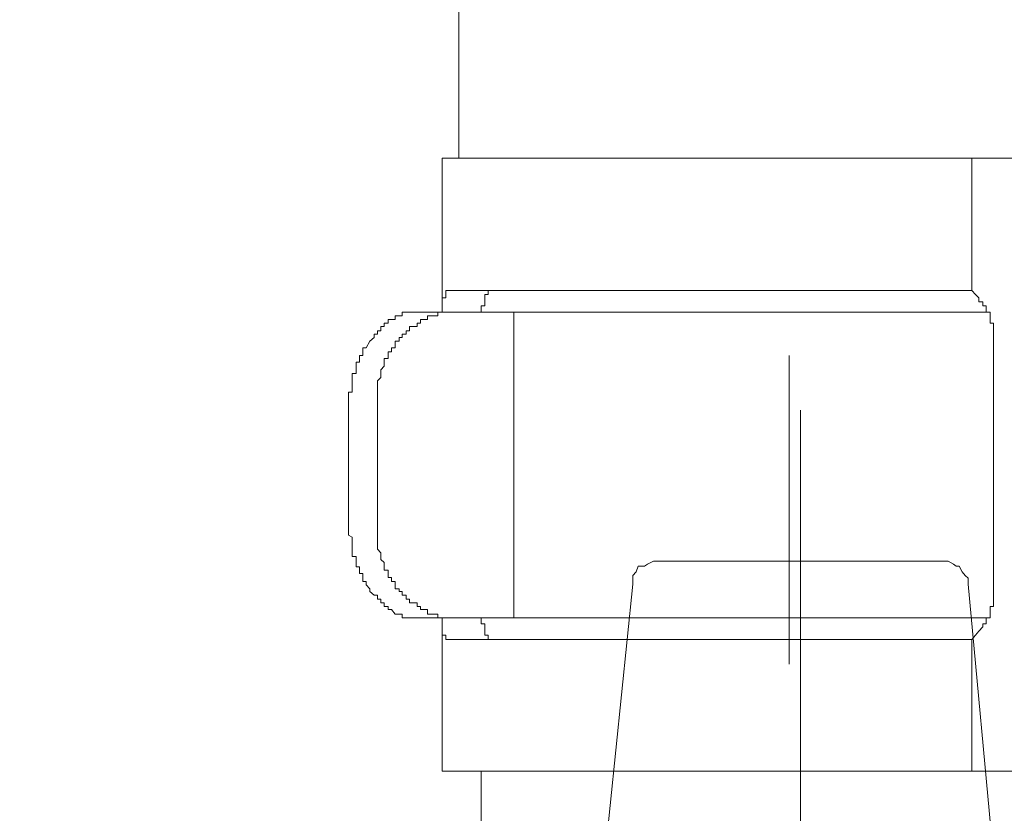
# Model space of a CAD drawing. Units: inches. Extents: x -779 to 1130, y -608 to 308.
# Drawn here: x -245 to -233, y -107 to -97 of the extents above; entities that cross this region are included whole.
import ezdxf

# ---------------------------------------------------------------- set-up
doc = ezdxf.new("R2010")
doc.units = ezdxf.units.IN
doc.header["$MEASUREMENT"] = 0
doc.layers.add('图层 1', color=7, linetype='Continuous')

msp = doc.modelspace()

# ---------------------------------------------------------------- linework, layer by layer
at = {"layer": '图层 1', "color": 7, "lineweight": 9}
for points in [[(-239.976, -25.915), (-239.976, -98.738)], [(-240.179, -100.611), (-240.179, -98.738)], [(-231.911, -98.738), (-240.179, -98.738)], [(-233.737, -100.348), (-233.737, -98.738)], [(-240.132, -100.348), (-240.132, -100.348)], [(-240.132, -100.348), (-240.132, -100.348)], [(-240.132, -100.348), (-240.132, -100.348)], [(-240.132, -100.348), (-240.132, -100.348)], [(-240.095, -100.348), (-240.132, -100.348)], [(-240.132, -100.348), (-240.132, -100.398)], [(-240.132, -100.398), (-240.132, -100.398)], [(-240.132, -100.398), (-240.132, -100.398)], [(-240.132, -100.398), (-240.132, -100.398)], [(-240.132, -100.398), (-240.132, -100.398)], [(-240.132, -100.398), (-240.132, -100.398)], [(-240.132, -100.398), (-240.132, -100.398)], [(-240.132, -100.398), (-240.132, -100.398)], [(-240.132, -100.398), (-240.132, -100.398)], [(-240.132, -100.398), (-240.132, -100.398)], [(-240.132, -100.398), (-240.132, -100.398)], [(-240.132, -100.398), (-240.132, -100.398)], [(-240.132, -100.398), (-240.132, -100.398)], [(-240.132, -100.398), (-240.132, -100.398)], [(-240.132, -100.398), (-240.132, -100.398)], [(-240.132, -100.398), (-240.132, -100.398)], [(-240.132, -100.398), (-240.132, -100.398)], [(-240.132, -100.398), (-240.132, -100.398)], [(-240.132, -100.398), (-240.132, -100.398)], [(-240.132, -100.398), (-240.132, -100.398)], [(-240.132, -100.398), (-240.132, -100.398)], [(-240.132, -100.398), (-240.132, -100.398)], [(-240.132, -100.398), (-240.132, -100.436)], [(-240.095, -100.348), (-240.095, -100.348)], [(-240.095, -100.348), (-240.095, -100.348)], [(-240.095, -100.348), (-240.095, -100.348)], [(-240.095, -100.348), (-240.095, -100.348)], [(-240.095, -100.348), (-240.095, -100.348)], [(-240.095, -100.348), (-240.095, -100.348)], [(-240.095, -100.348), (-240.095, -100.348)], [(-240.095, -100.348), (-240.095, -100.348)], [(-240.095, -100.348), (-240.095, -100.348)], [(-240.095, -100.348), (-240.095, -100.348)], [(-240.095, -100.348), (-240.095, -100.348)], [(-240.095, -100.348), (-240.095, -100.348)], [(-240.095, -100.348), (-240.095, -100.348)], [(-240.095, -100.348), (-240.095, -100.348)], [(-240.095, -100.348), (-240.095, -100.348)], [(-240.095, -100.348), (-240.095, -100.348)], [(-240.095, -100.348), (-240.095, -100.348)], [(-240.095, -100.348), (-240.095, -100.348)], [(-240.095, -100.348), (-240.095, -100.348)], [(-240.095, -100.348), (-240.095, -100.348)], [(-240.095, -100.348), (-240.095, -100.348)], [(-240.095, -100.348), (-240.095, -100.348)], [(-240.095, -100.348), (-240.095, -100.348)], [(-234.651, -100.348), (-240.095, -100.348)], [(-239.659, -100.398), (-239.659, -100.398)], [(-239.659, -100.398), (-239.659, -100.398)], [(-239.659, -100.398), (-239.659, -100.398)], [(-239.659, -100.398), (-239.659, -100.398)], [(-239.659, -100.398), (-239.659, -100.398)], [(-239.659, -100.398), (-239.659, -100.398)], [(-239.659, -100.398), (-239.659, -100.398)], [(-239.659, -100.398), (-239.659, -100.398)], [(-239.659, -100.398), (-239.659, -100.398)], [(-239.659, -100.398), (-239.659, -100.398)], [(-239.659, -100.398), (-239.659, -100.398)], [(-239.659, -100.398), (-239.659, -100.398)], [(-239.659, -100.398), (-239.659, -100.398)], [(-239.659, -100.436), (-239.659, -100.398)], [(-239.659, -100.398), (-239.618, -100.398)], [(-239.618, -100.348), (-239.618, -100.348)], [(-239.618, -100.348), (-239.618, -100.348)], [(-239.618, -100.348), (-239.618, -100.348)], [(-239.618, -100.348), (-239.618, -100.348)], [(-239.618, -100.348), (-239.618, -100.348)], [(-239.618, -100.348), (-239.618, -100.348)], [(-239.618, -100.348), (-239.618, -100.348)], [(-239.618, -100.348), (-239.618, -100.348)], [(-239.618, -100.348), (-239.618, -100.348)], [(-239.618, -100.348), (-239.618, -100.348)], [(-239.618, -100.348), (-239.618, -100.348)], [(-239.618, -100.348), (-239.618, -100.348)], [(-239.618, -100.348), (-239.618, -100.348)], [(-239.618, -100.398), (-239.618, -100.348)], [(-239.618, -100.348), (-239.578, -100.348)], [(-239.618, -100.398), (-239.618, -100.398)], [(-239.618, -100.398), (-239.618, -100.398)], [(-239.618, -100.398), (-239.618, -100.398)], [(-239.618, -100.398), (-239.618, -100.398)], [(-239.618, -100.398), (-239.618, -100.398)], [(-239.618, -100.398), (-239.618, -100.398)], [(-239.618, -100.398), (-239.618, -100.398)], [(-239.618, -100.398), (-239.618, -100.398)], [(-239.618, -100.398), (-239.618, -100.398)], [(-239.618, -100.398), (-239.618, -100.398)], [(-239.618, -100.398), (-239.618, -100.398)], [(-239.618, -100.398), (-239.618, -100.398)], [(-239.618, -100.398), (-239.618, -100.398)], [(-239.618, -100.398), (-239.618, -100.398)], [(-239.618, -100.398), (-239.618, -100.398)], [(-239.618, -100.398), (-239.618, -100.398)], [(-239.618, -100.398), (-239.618, -100.398)], [(-239.618, -100.398), (-239.618, -100.398)], [(-239.618, -100.398), (-239.618, -100.398)], [(-239.618, -100.398), (-239.618, -100.398)], [(-239.578, -100.348), (-239.578, -100.348)], [(-239.578, -100.348), (-239.578, -100.348)], [(-239.578, -100.348), (-239.578, -100.348)], [(-239.578, -100.348), (-239.578, -100.348)], [(-239.578, -100.348), (-239.578, -100.348)], [(-239.578, -100.348), (-239.578, -100.348)], [(-239.578, -100.348), (-239.578, -100.348)], [(-239.578, -100.348), (-239.578, -100.348)], [(-239.578, -100.348), (-239.578, -100.348)], [(-239.578, -100.348), (-239.578, -100.348)], [(-239.578, -100.348), (-239.578, -100.348)], [(-239.578, -100.348), (-239.578, -100.348)], [(-239.578, -100.348), (-239.578, -100.348)], [(-239.578, -100.348), (-239.578, -100.348)], [(-239.578, -100.348), (-239.578, -100.348)], [(-239.578, -100.348), (-239.578, -100.348)], [(-239.578, -100.348), (-239.578, -100.348)], [(-239.578, -100.348), (-239.578, -100.348)], [(-239.578, -100.348), (-239.578, -100.348)], [(-239.578, -100.348), (-239.578, -100.348)], [(-239.578, -100.348), (-239.578, -100.348)], [(-239.578, -100.348), (-239.578, -100.348)], [(-239.578, -100.348), (-239.578, -100.348)], [(-239.578, -100.348), (-239.578, -100.348)], [(-239.578, -100.348), (-239.578, -100.348)], [(-239.578, -100.348), (-239.578, -100.348)], [(-239.578, -100.348), (-239.578, -100.348)], [(-239.578, -100.348), (-239.578, -100.348)], [(-239.578, -100.348), (-239.578, -100.348)], [(-239.578, -100.348), (-239.578, -100.348)], [(-234.651, -100.348), (-233.787, -100.348)], [(-233.737, -100.348), (-233.787, -100.348)], [(-233.737, -100.348), (-233.693, -100.398), (-233.652, -100.436), (-233.652, -100.486), (-233.605, -100.486), (-233.605, -100.536), (-233.565, -100.536), (-233.565, -100.573), (-233.565, -100.611), (-233.514, -100.611), (-233.514, -100.655), (-233.514, -100.699), (-233.514, -100.743), (-233.477, -100.743), (-233.477, -100.786), (-233.477, -100.837), (-233.477, -100.88), (-233.477, -100.918), (-233.477, -100.962)], [(-240.179, -100.436), (-240.179, -100.436)], [(-240.179, -100.436), (-240.179, -100.436)], [(-240.179, -100.436), (-240.179, -100.436)], [(-240.179, -100.436), (-240.179, -100.436)], [(-240.179, -100.436), (-240.179, -100.436)], [(-240.179, -100.436), (-240.179, -100.436)], [(-240.179, -100.436), (-240.179, -100.436)], [(-240.179, -100.436), (-240.179, -100.436)], [(-240.132, -100.436), (-240.179, -100.436)], [(-240.179, -100.436), (-240.179, -100.486)], [(-240.179, -100.486), (-240.179, -100.486)], [(-240.179, -100.486), (-240.179, -100.486)], [(-240.179, -100.486), (-240.179, -100.486)], [(-240.179, -100.486), (-240.179, -100.486)], [(-240.179, -100.486), (-240.179, -100.486)], [(-240.179, -100.486), (-240.179, -100.486)], [(-240.179, -100.486), (-240.179, -100.486)], [(-240.179, -100.486), (-240.179, -100.486)], [(-240.179, -100.486), (-240.179, -100.486)], [(-240.179, -100.486), (-240.179, -100.486)], [(-240.179, -100.486), (-240.179, -100.486)], [(-240.179, -100.486), (-240.179, -100.536)], [(-240.179, -100.536), (-240.179, -100.536)], [(-240.179, -100.536), (-240.179, -100.536)], [(-240.179, -100.536), (-240.179, -100.536)], [(-240.179, -100.536), (-240.179, -100.536)], [(-240.179, -100.536), (-240.179, -100.536)], [(-240.179, -100.536), (-240.179, -100.536)], [(-240.179, -100.536), (-240.179, -100.536)], [(-240.179, -100.536), (-240.179, -100.536)], [(-240.179, -100.536), (-240.179, -100.573)], [(-240.132, -100.436), (-240.132, -100.436)], [(-240.132, -100.436), (-240.132, -100.436)], [(-240.132, -100.436), (-240.132, -100.436)], [(-239.703, -100.536), (-239.703, -100.536)], [(-239.703, -100.536), (-239.703, -100.536)], [(-239.703, -100.536), (-239.703, -100.536)], [(-239.703, -100.536), (-239.703, -100.536)], [(-239.703, -100.536), (-239.703, -100.536)], [(-239.703, -100.536), (-239.703, -100.536)], [(-239.703, -100.536), (-239.703, -100.536)], [(-239.703, -100.536), (-239.703, -100.536)], [(-239.703, -100.536), (-239.703, -100.536)], [(-239.703, -100.536), (-239.703, -100.536)], [(-239.703, -100.573), (-239.703, -100.536)], [(-239.703, -100.536), (-239.659, -100.536)], [(-239.659, -100.436), (-239.659, -100.436)], [(-239.659, -100.436), (-239.659, -100.436)], [(-239.659, -100.436), (-239.659, -100.436)], [(-239.659, -100.436), (-239.659, -100.436)], [(-239.659, -100.436), (-239.659, -100.436)], [(-239.659, -100.436), (-239.659, -100.436)], [(-239.659, -100.436), (-239.659, -100.436)], [(-239.659, -100.436), (-239.659, -100.436)], [(-239.659, -100.436), (-239.659, -100.436)], [(-239.659, -100.436), (-239.659, -100.436)], [(-239.659, -100.436), (-239.659, -100.436)], [(-239.659, -100.436), (-239.659, -100.436)], [(-239.659, -100.436), (-239.659, -100.436)], [(-239.659, -100.436), (-239.659, -100.436)], [(-239.659, -100.436), (-239.659, -100.436)], [(-239.659, -100.436), (-239.659, -100.436)], [(-239.659, -100.436), (-239.659, -100.436)], [(-239.659, -100.436), (-239.659, -100.436)], [(-239.659, -100.436), (-239.659, -100.436)], [(-239.659, -100.436), (-239.659, -100.436)], [(-239.659, -100.436), (-239.659, -100.436)], [(-239.659, -100.486), (-239.659, -100.436)], [(-239.659, -100.486), (-239.659, -100.486)], [(-239.659, -100.486), (-239.659, -100.486)], [(-239.659, -100.486), (-239.659, -100.486)], [(-239.659, -100.486), (-239.659, -100.486)], [(-239.659, -100.486), (-239.659, -100.486)], [(-239.659, -100.486), (-239.659, -100.486)], [(-239.659, -100.486), (-239.659, -100.486)], [(-239.659, -100.486), (-239.659, -100.486)], [(-239.659, -100.486), (-239.659, -100.486)], [(-239.659, -100.486), (-239.659, -100.486)], [(-239.659, -100.486), (-239.659, -100.486)], [(-239.659, -100.486), (-239.659, -100.486)], [(-239.659, -100.486), (-239.659, -100.486)], [(-239.659, -100.486), (-239.659, -100.486)], [(-239.659, -100.486), (-239.659, -100.486)], [(-239.659, -100.536), (-239.659, -100.486)], [(-239.659, -100.536), (-239.659, -100.536)], [(-240.962, -101.832), (-240.962, -101.789), (-240.962, -101.745), (-240.962, -101.701), (-240.962, -101.67), (-240.962, -101.62), (-240.962, -101.582), (-240.962, -101.532), (-240.962, -101.482), (-240.962, -101.444), (-240.924, -101.407), (-240.924, -101.356), (-240.924, -101.313), (-240.881, -101.269), (-240.881, -101.219), (-240.881, -101.175), (-240.834, -101.175), (-240.834, -101.137), (-240.834, -101.093), (-240.793, -101.093), (-240.793, -101.043), (-240.749, -101.043), (-240.749, -100.999), (-240.749, -100.962), (-240.702, -100.962), (-240.702, -100.918), (-240.665, -100.918), (-240.665, -100.88), (-240.614, -100.88), (-240.614, -100.837), (-240.574, -100.837), (-240.574, -100.786), (-240.536, -100.786), (-240.483, -100.786), (-240.483, -100.743), (-240.442, -100.743), (-240.442, -100.699), (-240.401, -100.699), (-240.358, -100.699), (-240.358, -100.655), (-240.314, -100.655), (-240.267, -100.655), (-240.229, -100.655), (-240.229, -100.611), (-240.179, -100.611), (-240.132, -100.611), (-240.095, -100.611)], [(-240.749, -100.655), (-240.749, -100.655)], [(-240.749, -100.655), (-240.749, -100.655)], [(-240.749, -100.655), (-240.749, -100.655)], [(-240.749, -100.655), (-240.749, -100.655)], [(-240.749, -100.655), (-240.749, -100.655)], [(-240.749, -100.655), (-240.749, -100.655)], [(-240.749, -100.655), (-240.749, -100.655)], [(-240.702, -100.655), (-240.749, -100.655)], [(-240.749, -100.655), (-240.749, -100.699)], [(-240.702, -100.655), (-240.702, -100.655)], [(-240.702, -100.655), (-240.702, -100.655)], [(-240.702, -100.655), (-240.702, -100.655)], [(-240.702, -100.655), (-240.702, -100.655)], [(-240.702, -100.655), (-240.702, -100.655)], [(-240.702, -100.655), (-240.702, -100.655)], [(-240.702, -100.655), (-240.702, -100.655)], [(-240.665, -100.655), (-240.702, -100.655)], [(-240.665, -100.611), (-240.665, -100.611)], [(-240.665, -100.611), (-240.665, -100.611)], [(-240.665, -100.611), (-240.665, -100.611)], [(-240.614, -100.611), (-240.665, -100.611)], [(-240.665, -100.611), (-240.665, -100.655)], [(-240.665, -100.655), (-240.665, -100.655)], [(-240.665, -100.655), (-240.665, -100.655)], [(-240.665, -100.655), (-240.665, -100.655)], [(-240.614, -100.611), (-240.614, -100.611)], [(-240.614, -100.611), (-240.614, -100.611)], [(-240.614, -100.611), (-240.614, -100.611)], [(-240.614, -100.611), (-240.614, -100.611)], [(-240.614, -100.611), (-240.614, -100.611)], [(-240.614, -100.611), (-240.614, -100.611)], [(-240.614, -100.611), (-240.614, -100.611)], [(-240.574, -100.611), (-240.614, -100.611)], [(-240.574, -100.611), (-240.574, -100.611)], [(-240.574, -100.611), (-240.574, -100.611)], [(-240.574, -100.611), (-240.574, -100.611)], [(-240.574, -100.611), (-240.574, -100.611)], [(-240.574, -100.611), (-240.574, -100.611)], [(-240.574, -100.611), (-240.574, -100.611)], [(-240.574, -100.611), (-240.574, -100.611)], [(-240.536, -100.611), (-240.574, -100.611)], [(-240.536, -100.611), (-240.536, -100.611)], [(-240.536, -100.611), (-240.536, -100.611)], [(-240.536, -100.611), (-240.536, -100.611)], [(-240.536, -100.611), (-240.536, -100.611)], [(-240.536, -100.611), (-240.536, -100.611)], [(-240.536, -100.611), (-240.536, -100.611)], [(-240.483, -100.611), (-240.536, -100.611)], [(-240.483, -100.611), (-240.483, -100.611)], [(-240.483, -100.611), (-240.483, -100.611)], [(-240.483, -100.611), (-240.483, -100.611)], [(-240.483, -100.611), (-240.483, -100.611)], [(-240.483, -100.611), (-240.483, -100.611)], [(-240.483, -100.611), (-240.483, -100.611)], [(-240.483, -100.611), (-240.483, -100.611)], [(-240.442, -100.611), (-240.483, -100.611)], [(-240.095, -100.611), (-240.442, -100.611)], [(-240.179, -100.573), (-240.179, -100.573)], [(-240.179, -100.573), (-240.179, -100.573)], [(-240.179, -100.573), (-240.179, -100.573)], [(-240.179, -100.573), (-240.179, -100.573)], [(-240.179, -100.573), (-240.179, -100.573)], [(-240.179, -100.573), (-240.179, -100.573)], [(-240.179, -100.573), (-240.179, -100.573)], [(-240.179, -100.573), (-240.179, -100.573)], [(-240.179, -100.573), (-240.179, -100.573)], [(-240.179, -100.573), (-240.179, -100.611)], [(-240.179, -100.611), (-240.179, -100.611)], [(-240.095, -100.611), (-239.308, -100.611)], [(-239.703, -100.573), (-239.703, -100.573)], [(-239.703, -100.573), (-239.703, -100.573)], [(-239.703, -100.573), (-239.703, -100.573)], [(-239.703, -100.573), (-239.703, -100.573)], [(-239.703, -100.573), (-239.703, -100.573)], [(-239.703, -100.573), (-239.703, -100.573)], [(-239.703, -100.573), (-239.703, -100.573)], [(-239.703, -100.573), (-239.703, -100.573)], [(-239.703, -100.573), (-239.703, -100.573)], [(-239.703, -100.573), (-239.703, -100.573)], [(-239.703, -100.611), (-239.703, -100.573)], [(-239.703, -100.611), (-239.703, -100.611)], [(-239.703, -100.611), (-239.703, -100.611)], [(-238.35, -100.611), (-239.308, -100.611)], [(-239.308, -100.611), (-239.308, -104.325)], [(-233.565, -100.611), (-238.35, -100.611)], [(-240.924, -100.786), (-240.924, -100.786)], [(-240.924, -100.786), (-240.924, -100.786)], [(-240.924, -100.786), (-240.924, -100.786)], [(-240.924, -100.786), (-240.924, -100.786)], [(-240.924, -100.786), (-240.924, -100.786)], [(-240.924, -100.786), (-240.924, -100.786)], [(-240.924, -100.786), (-240.924, -100.786)], [(-240.881, -100.786), (-240.924, -100.786)], [(-240.924, -100.786), (-240.924, -100.837)], [(-240.881, -100.743), (-240.881, -100.743)], [(-240.881, -100.743), (-240.881, -100.743)], [(-240.881, -100.743), (-240.881, -100.743)], [(-240.881, -100.743), (-240.881, -100.743)], [(-240.881, -100.743), (-240.881, -100.743)], [(-240.881, -100.743), (-240.881, -100.743)], [(-240.834, -100.743), (-240.881, -100.743)], [(-240.881, -100.743), (-240.881, -100.786)], [(-240.881, -100.786), (-240.881, -100.786)], [(-240.834, -100.699), (-240.834, -100.699)], [(-240.834, -100.699), (-240.834, -100.699)], [(-240.834, -100.699), (-240.834, -100.699)], [(-240.834, -100.699), (-240.834, -100.699)], [(-240.793, -100.699), (-240.834, -100.699)], [(-240.834, -100.699), (-240.834, -100.743)], [(-240.834, -100.743), (-240.834, -100.743)], [(-240.834, -100.743), (-240.834, -100.743)], [(-240.834, -100.743), (-240.834, -100.743)], [(-240.793, -100.699), (-240.793, -100.699)], [(-240.793, -100.699), (-240.793, -100.699)], [(-240.793, -100.699), (-240.793, -100.699)], [(-240.793, -100.699), (-240.793, -100.699)], [(-240.793, -100.699), (-240.793, -100.699)], [(-240.793, -100.699), (-240.793, -100.699)], [(-240.793, -100.699), (-240.793, -100.699)], [(-240.749, -100.699), (-240.793, -100.699)], [(-241.006, -100.88), (-241.006, -100.88)], [(-241.006, -100.88), (-241.006, -100.88)], [(-241.006, -100.88), (-241.006, -100.88)], [(-241.006, -100.88), (-241.006, -100.88)], [(-241.006, -100.88), (-241.006, -100.88)], [(-241.006, -100.88), (-241.006, -100.88)], [(-240.962, -100.88), (-241.006, -100.88)], [(-241.006, -100.88), (-241.006, -100.918)], [(-240.962, -100.837), (-240.962, -100.837)], [(-240.962, -100.837), (-240.962, -100.837)], [(-240.962, -100.837), (-240.962, -100.837)], [(-240.962, -100.837), (-240.962, -100.837)], [(-240.962, -100.837), (-240.962, -100.837)], [(-240.962, -100.837), (-240.962, -100.837)], [(-240.962, -100.837), (-240.962, -100.837)], [(-240.924, -100.837), (-240.962, -100.837)], [(-240.962, -100.837), (-240.962, -100.88)], [(-240.962, -100.88), (-240.962, -100.88)], [(-241.056, -100.962), (-241.1, -101.043)], [(-241.006, -100.918), (-241.056, -100.962)], [(-241.056, -100.962), (-241.056, -100.962)], [(-233.477, -100.962), (-233.477, -103.975)], [(-241.184, -101.137), (-241.184, -101.137)], [(-241.184, -101.137), (-241.184, -101.137)], [(-241.184, -101.137), (-241.184, -101.137)], [(-241.141, -101.137), (-241.184, -101.137)], [(-241.184, -101.137), (-241.184, -101.175)], [(-241.141, -101.043), (-241.141, -101.043)], [(-241.141, -101.043), (-241.141, -101.043)], [(-241.1, -101.043), (-241.141, -101.043)], [(-241.141, -101.043), (-241.141, -101.093)], [(-241.141, -101.093), (-241.141, -101.093)], [(-241.141, -101.093), (-241.141, -101.093)], [(-241.141, -101.093), (-241.141, -101.093)], [(-241.141, -101.093), (-241.141, -101.093)], [(-241.141, -101.093), (-241.141, -101.093)], [(-241.141, -101.093), (-241.141, -101.093)], [(-241.141, -101.093), (-241.141, -101.137)], [(-241.141, -101.137), (-241.141, -101.137)], [(-241.141, -101.137), (-241.141, -101.137)], [(-241.1, -101.043), (-241.1, -101.043)], [(-241.1, -101.043), (-241.1, -101.043)], [(-235.96, -104.889), (-235.96, -101.137)], [(-241.225, -101.219), (-241.225, -101.219)], [(-241.184, -101.219), (-241.225, -101.219)], [(-241.225, -101.219), (-241.225, -101.269)], [(-241.184, -101.175), (-241.184, -101.175)], [(-241.184, -101.175), (-241.184, -101.175)], [(-241.184, -101.175), (-241.184, -101.175)], [(-241.184, -101.175), (-241.184, -101.175)], [(-241.184, -101.175), (-241.184, -101.175)], [(-241.184, -101.175), (-241.184, -101.219)], [(-241.184, -101.219), (-241.184, -101.219)], [(-241.184, -101.219), (-241.184, -101.219)], [(-241.184, -101.219), (-241.184, -101.219)], [(-241.272, -101.356), (-241.272, -101.356)], [(-241.225, -101.356), (-241.272, -101.356)], [(-241.272, -101.356), (-241.272, -101.407)], [(-241.225, -101.269), (-241.225, -101.269)], [(-241.225, -101.269), (-241.225, -101.269)], [(-241.225, -101.269), (-241.225, -101.269)], [(-241.225, -101.269), (-241.225, -101.269)], [(-241.225, -101.269), (-241.225, -101.269)], [(-241.225, -101.269), (-241.225, -101.313)], [(-241.225, -101.313), (-241.225, -101.313)], [(-241.225, -101.313), (-241.225, -101.313)], [(-241.225, -101.313), (-241.225, -101.313)], [(-241.225, -101.313), (-241.225, -101.313)], [(-241.225, -101.313), (-241.225, -101.313)], [(-241.225, -101.313), (-241.225, -101.356)], [(-241.225, -101.356), (-241.225, -101.356)], [(-241.225, -101.356), (-241.225, -101.356)], [(-241.225, -101.356), (-241.225, -101.356)], [(-241.272, -101.407), (-241.272, -101.407)], [(-241.272, -101.407), (-241.272, -101.407)], [(-241.272, -101.407), (-241.272, -101.407)], [(-241.272, -101.407), (-241.272, -101.407)], [(-241.272, -101.407), (-241.272, -101.444)], [(-241.272, -101.444), (-241.272, -101.444)], [(-241.272, -101.444), (-241.272, -101.444)], [(-241.272, -101.444), (-241.272, -101.444)], [(-241.272, -101.444), (-241.272, -101.444)], [(-241.272, -101.444), (-241.272, -101.444)], [(-241.272, -101.444), (-241.272, -101.482)], [(-241.272, -101.482), (-241.272, -101.482)], [(-241.272, -101.482), (-241.272, -101.482)], [(-241.272, -101.482), (-241.272, -101.482)], [(-241.272, -101.482), (-241.272, -101.482)], [(-241.272, -101.482), (-241.272, -101.482)], [(-241.272, -101.482), (-241.272, -101.532)], [(-241.316, -101.582), (-241.316, -101.582)], [(-241.316, -101.582), (-241.316, -101.582)], [(-241.316, -101.582), (-241.316, -101.582)], [(-241.272, -101.582), (-241.316, -101.582)], [(-241.316, -101.582), (-241.316, -101.62)], [(-241.316, -101.62), (-241.316, -101.62)], [(-241.316, -101.62), (-241.316, -101.62)], [(-241.316, -101.62), (-241.316, -101.62)], [(-241.316, -101.62), (-241.316, -101.62)], [(-241.316, -101.62), (-241.316, -101.67)], [(-241.272, -101.532), (-241.272, -101.532)], [(-241.272, -101.532), (-241.272, -101.532)], [(-241.272, -101.532), (-241.272, -101.532)], [(-241.272, -101.532), (-241.272, -101.532)], [(-241.272, -101.532), (-241.272, -101.582)], [(-241.272, -101.582), (-241.272, -101.582)], [(-241.316, -101.67), (-241.316, -101.67)], [(-241.316, -101.67), (-241.316, -101.67)], [(-241.316, -101.67), (-241.316, -101.67)], [(-241.316, -101.67), (-241.316, -101.67)], [(-241.316, -101.67), (-241.316, -101.67)], [(-241.316, -101.67), (-241.316, -101.701)], [(-241.316, -101.701), (-241.316, -101.701)], [(-241.316, -101.701), (-241.316, -101.701)], [(-241.316, -101.701), (-241.316, -101.701)], [(-241.316, -101.701), (-241.316, -101.701)], [(-241.316, -101.701), (-241.316, -101.745)], [(-241.316, -101.745), (-241.316, -101.745)], [(-241.316, -101.745), (-241.316, -101.745)], [(-241.316, -101.745), (-241.316, -101.745)], [(-241.316, -101.745), (-241.316, -101.745)], [(-241.316, -101.745), (-241.316, -101.789)], [(-241.316, -101.789), (-241.316, -101.789)], [(-241.316, -101.789), (-241.316, -101.789)], [(-241.316, -101.789), (-241.316, -101.789)], [(-241.316, -101.789), (-241.316, -101.789)], [(-241.316, -101.789), (-241.316, -101.832)], [(-241.316, -101.832), (-241.316, -101.832)], [(-241.316, -101.832), (-241.316, -101.832)], [(-241.316, -101.832), (-241.316, -101.832)], [(-241.316, -101.832), (-241.316, -101.832)], [(-241.316, -101.832), (-241.316, -103.098)], [(-240.962, -101.832), (-240.962, -103.098)], [(-235.823, -101.801), (-235.823, -115.475)], [(-241.316, -103.098), (-241.316, -103.098)], [(-241.316, -103.098), (-241.316, -103.098)], [(-241.316, -103.098), (-241.316, -103.098)], [(-241.316, -103.098), (-241.316, -103.098)], [(-241.316, -103.098), (-241.316, -103.135)], [(-241.316, -103.135), (-241.316, -103.135)], [(-241.316, -103.135), (-241.316, -103.135)], [(-241.316, -103.135), (-241.316, -103.135)], [(-241.316, -103.135), (-241.316, -103.135)], [(-241.316, -103.135), (-241.316, -103.179)], [(-241.316, -103.179), (-241.316, -103.179)], [(-241.316, -103.179), (-241.316, -103.179)], [(-241.316, -103.179), (-241.316, -103.179)], [(-241.316, -103.179), (-241.316, -103.179)], [(-241.316, -103.179), (-241.316, -103.223)], [(-240.095, -104.325), (-240.132, -104.325), (-240.179, -104.325), (-240.229, -104.325), (-240.229, -104.282), (-240.267, -104.282), (-240.314, -104.282), (-240.358, -104.282), (-240.358, -104.225), (-240.401, -104.225), (-240.442, -104.225), (-240.442, -104.188), (-240.483, -104.188), (-240.483, -104.144), (-240.536, -104.144), (-240.574, -104.144), (-240.574, -104.1), (-240.614, -104.1), (-240.614, -104.05), (-240.665, -104.05), (-240.665, -104.006), (-240.702, -104.006), (-240.702, -103.975), (-240.749, -103.975), (-240.749, -103.925), (-240.749, -103.887), (-240.793, -103.887), (-240.793, -103.837), (-240.834, -103.837), (-240.834, -103.787), (-240.834, -103.749), (-240.881, -103.749), (-240.881, -103.705), (-240.881, -103.655), (-240.924, -103.618), (-240.924, -103.58), (-240.924, -103.536), (-240.962, -103.492), (-240.962, -103.449), (-240.962, -103.411), (-240.962, -103.348), (-240.962, -103.323), (-240.962, -103.279), (-240.962, -103.223), (-240.962, -103.179), (-240.962, -103.135), (-240.962, -103.098)], [(-241.316, -103.223), (-241.316, -103.223)], [(-241.316, -103.223), (-241.316, -103.223)], [(-241.316, -103.223), (-241.316, -103.223)], [(-241.316, -103.223), (-241.316, -103.223)], [(-241.316, -103.223), (-241.316, -103.279)], [(-241.316, -103.279), (-241.316, -103.279)], [(-241.316, -103.279), (-241.316, -103.279)], [(-241.316, -103.279), (-241.316, -103.279)], [(-241.316, -103.279), (-241.316, -103.279)], [(-241.316, -103.279), (-241.316, -103.279)], [(-241.316, -103.279), (-241.316, -103.323)], [(-241.316, -103.323), (-241.316, -103.323)], [(-241.316, -103.323), (-241.316, -103.323)], [(-241.316, -103.323), (-241.316, -103.323)], [(-241.316, -103.323), (-241.316, -103.323)], [(-241.316, -103.323), (-241.272, -103.348)], [(-241.272, -103.348), (-241.272, -103.348)], [(-241.272, -103.348), (-241.272, -103.348)], [(-241.272, -103.348), (-241.272, -103.348)], [(-241.272, -103.348), (-241.272, -103.348)], [(-241.272, -103.348), (-241.272, -103.348)], [(-241.272, -103.348), (-241.272, -103.411)], [(-241.272, -103.411), (-241.272, -103.411)], [(-241.272, -103.411), (-241.272, -103.411)], [(-241.272, -103.411), (-241.272, -103.411)], [(-241.272, -103.411), (-241.272, -103.411)], [(-241.272, -103.411), (-241.272, -103.449)], [(-241.272, -103.449), (-241.272, -103.449)], [(-241.272, -103.449), (-241.272, -103.449)], [(-241.272, -103.449), (-241.272, -103.449)], [(-241.272, -103.449), (-241.272, -103.449)], [(-241.272, -103.449), (-241.272, -103.449)], [(-241.272, -103.449), (-241.272, -103.492)], [(-241.272, -103.492), (-241.272, -103.492)], [(-241.272, -103.492), (-241.272, -103.492)], [(-241.272, -103.492), (-241.272, -103.492)], [(-241.272, -103.492), (-241.272, -103.492)], [(-241.272, -103.492), (-241.272, -103.536)], [(-241.272, -103.536), (-241.272, -103.536)], [(-241.272, -103.536), (-241.272, -103.536)], [(-241.272, -103.536), (-241.272, -103.536)], [(-241.272, -103.536), (-241.272, -103.536)], [(-241.272, -103.536), (-241.272, -103.536)], [(-241.272, -103.536), (-241.272, -103.58)], [(-241.272, -103.58), (-241.272, -103.58)], [(-241.272, -103.58), (-241.225, -103.58)], [(-241.225, -103.58), (-241.225, -103.58)], [(-241.225, -103.58), (-241.225, -103.58)], [(-241.225, -103.58), (-241.225, -103.58)], [(-241.225, -103.58), (-241.225, -103.618)], [(-241.225, -103.618), (-241.225, -103.618)], [(-241.225, -103.618), (-241.225, -103.618)], [(-241.225, -103.618), (-241.225, -103.618)], [(-241.225, -103.618), (-241.225, -103.618)], [(-241.225, -103.618), (-241.225, -103.618)], [(-241.225, -103.618), (-241.225, -103.655)], [(-241.225, -103.655), (-241.225, -103.655)], [(-241.225, -103.655), (-241.225, -103.655)], [(-241.225, -103.655), (-241.225, -103.655)], [(-241.225, -103.655), (-241.225, -103.655)], [(-241.225, -103.655), (-241.225, -103.655)], [(-241.225, -103.655), (-241.225, -103.705)], [(-237.576, -103.636), (-237.608, -103.636), (-237.68, -103.674), (-237.717, -103.699), (-237.793, -103.699), (-237.821, -103.768), (-237.858, -103.812), (-237.858, -103.843), (-237.858, -103.918)], [(-237.576, -103.636), (-235.823, -103.636)], [(-235.823, -103.636), (-234.1, -103.636)], [(-233.784, -103.918), (-233.784, -103.843), (-233.821, -103.812), (-233.856, -103.768), (-233.893, -103.699), (-233.928, -103.699), (-233.962, -103.674), (-234.028, -103.636), (-234.1, -103.636)], [(-241.225, -103.705), (-241.225, -103.705)], [(-241.225, -103.705), (-241.184, -103.705)], [(-241.184, -103.705), (-241.184, -103.705)], [(-241.184, -103.705), (-241.184, -103.705)], [(-241.184, -103.705), (-241.184, -103.705)], [(-241.184, -103.705), (-241.184, -103.749)], [(-241.184, -103.749), (-241.184, -103.749)], [(-241.184, -103.749), (-241.184, -103.749)], [(-241.184, -103.749), (-241.184, -103.749)], [(-241.184, -103.749), (-241.184, -103.749)], [(-241.184, -103.749), (-241.184, -103.749)], [(-241.184, -103.749), (-241.184, -103.787)], [(-241.184, -103.787), (-241.184, -103.787)], [(-241.184, -103.787), (-241.184, -103.787)], [(-241.184, -103.787), (-241.184, -103.787)], [(-241.184, -103.787), (-241.141, -103.787)], [(-241.141, -103.787), (-241.141, -103.787)], [(-241.141, -103.787), (-241.141, -103.787)], [(-241.141, -103.787), (-241.141, -103.837)], [(-241.141, -103.837), (-241.141, -103.837)], [(-241.141, -103.837), (-241.141, -103.837)], [(-241.141, -103.837), (-241.141, -103.837)], [(-241.141, -103.837), (-241.141, -103.837)], [(-241.141, -103.837), (-241.141, -103.837)], [(-241.141, -103.837), (-241.141, -103.887)], [(-241.141, -103.887), (-241.141, -103.887)], [(-241.141, -103.887), (-241.141, -103.887)], [(-241.141, -103.887), (-241.141, -103.887)], [(-241.141, -103.887), (-241.1, -103.887)], [(-241.1, -103.887), (-241.1, -103.887)], [(-241.1, -103.887), (-241.1, -103.887)], [(-241.1, -103.887), (-241.1, -103.925)], [(-241.1, -103.925), (-241.056, -103.975)], [(-241.056, -103.975), (-241.056, -104.006)], [(-241.056, -104.006), (-241.006, -104.05)], [(-237.858, -103.918), (-238.206, -107.282)], [(-233.471, -107.282), (-233.784, -103.918)], [(-233.477, -103.975), (-233.477, -104.006), (-233.477, -104.05), (-233.477, -104.1), (-233.477, -104.144), (-233.477, -104.188), (-233.514, -104.188), (-233.514, -104.225), (-233.514, -104.282), (-233.514, -104.325), (-233.565, -104.325), (-233.565, -104.369), (-233.565, -104.401), (-233.605, -104.401), (-233.605, -104.438), (-233.652, -104.488), (-233.693, -104.538), (-233.737, -104.589)], [(-241.006, -104.05), (-241.006, -104.05)], [(-241.006, -104.05), (-241.006, -104.05)], [(-241.006, -104.05), (-241.006, -104.05)], [(-241.006, -104.05), (-241.006, -104.05)], [(-241.006, -104.05), (-241.006, -104.05)], [(-241.006, -104.05), (-241.006, -104.05)], [(-241.006, -104.05), (-240.962, -104.05)], [(-240.962, -104.05), (-240.962, -104.05)], [(-240.962, -104.05), (-240.962, -104.1)], [(-240.962, -104.1), (-240.962, -104.1)], [(-240.962, -104.1), (-240.962, -104.1)], [(-240.962, -104.1), (-240.962, -104.1)], [(-240.962, -104.1), (-240.962, -104.1)], [(-240.962, -104.1), (-240.962, -104.1)], [(-240.962, -104.1), (-240.962, -104.1)], [(-240.962, -104.1), (-240.962, -104.1)], [(-240.962, -104.1), (-240.924, -104.1)], [(-240.924, -104.1), (-240.924, -104.144)], [(-240.924, -104.144), (-240.924, -104.144)], [(-240.924, -104.144), (-240.924, -104.144)], [(-240.924, -104.144), (-240.924, -104.144)], [(-240.924, -104.144), (-240.924, -104.144)], [(-240.924, -104.144), (-240.924, -104.144)], [(-240.924, -104.144), (-240.924, -104.144)], [(-240.924, -104.144), (-240.924, -104.144)], [(-240.924, -104.144), (-240.881, -104.144)], [(-240.881, -104.144), (-240.881, -104.144)], [(-240.881, -104.144), (-240.881, -104.188)], [(-240.881, -104.188), (-240.881, -104.188)], [(-240.881, -104.188), (-240.881, -104.188)], [(-240.881, -104.188), (-240.881, -104.188)], [(-240.881, -104.188), (-240.881, -104.188)], [(-240.881, -104.188), (-240.881, -104.188)], [(-240.881, -104.188), (-240.881, -104.188)], [(-240.881, -104.188), (-240.834, -104.188)], [(-240.834, -104.188), (-240.834, -104.188)], [(-240.834, -104.188), (-240.834, -104.188)], [(-240.834, -104.188), (-240.834, -104.188)], [(-240.834, -104.188), (-240.834, -104.225)], [(-240.834, -104.225), (-240.834, -104.225)], [(-240.834, -104.225), (-240.834, -104.225)], [(-240.834, -104.225), (-240.834, -104.225)], [(-240.834, -104.225), (-240.834, -104.225)], [(-240.834, -104.225), (-240.793, -104.225)], [(-240.793, -104.225), (-240.793, -104.225)], [(-240.793, -104.225), (-240.793, -104.225)], [(-240.793, -104.225), (-240.793, -104.225)], [(-240.793, -104.225), (-240.793, -104.225)], [(-240.793, -104.225), (-240.793, -104.225)], [(-240.793, -104.225), (-240.793, -104.225)], [(-240.793, -104.225), (-240.793, -104.225)], [(-240.793, -104.225), (-240.749, -104.282)], [(-240.749, -104.282), (-240.749, -104.282)], [(-240.749, -104.282), (-240.749, -104.282)], [(-240.749, -104.282), (-240.749, -104.282)], [(-240.749, -104.282), (-240.749, -104.282)], [(-240.749, -104.282), (-240.749, -104.282)], [(-240.749, -104.282), (-240.749, -104.282)], [(-240.749, -104.282), (-240.749, -104.282)], [(-240.749, -104.282), (-240.749, -104.282)], [(-240.749, -104.282), (-240.702, -104.282)], [(-240.702, -104.282), (-240.702, -104.282)], [(-240.702, -104.282), (-240.702, -104.282)], [(-240.702, -104.282), (-240.702, -104.282)], [(-240.702, -104.282), (-240.702, -104.282)], [(-240.702, -104.282), (-240.702, -104.282)], [(-240.702, -104.282), (-240.702, -104.282)], [(-240.702, -104.282), (-240.702, -104.282)], [(-240.702, -104.282), (-240.665, -104.282)], [(-240.665, -104.282), (-240.665, -104.325)], [(-240.665, -104.325), (-240.665, -104.325)], [(-240.665, -104.325), (-240.665, -104.325)], [(-240.665, -104.325), (-240.665, -104.325)], [(-240.665, -104.325), (-240.665, -104.325)], [(-240.665, -104.325), (-240.665, -104.325)], [(-240.665, -104.325), (-240.665, -104.325)], [(-240.665, -104.325), (-240.614, -104.325)], [(-240.614, -104.325), (-240.614, -104.325)], [(-240.614, -104.325), (-240.614, -104.325)], [(-240.614, -104.325), (-240.614, -104.325)], [(-240.614, -104.325), (-240.614, -104.325)], [(-240.614, -104.325), (-240.614, -104.325)], [(-240.614, -104.325), (-240.614, -104.325)], [(-240.614, -104.325), (-240.614, -104.325)], [(-240.614, -104.325), (-240.574, -104.325)], [(-240.574, -104.325), (-240.574, -104.325)], [(-240.574, -104.325), (-240.574, -104.325)], [(-240.574, -104.325), (-240.574, -104.325)], [(-240.574, -104.325), (-240.574, -104.325)], [(-240.574, -104.325), (-240.574, -104.325)], [(-240.574, -104.325), (-240.574, -104.325)], [(-240.574, -104.325), (-240.574, -104.325)], [(-240.574, -104.325), (-240.536, -104.325)], [(-240.536, -104.325), (-240.536, -104.325)], [(-240.536, -104.325), (-240.536, -104.325)], [(-240.536, -104.325), (-240.536, -104.325)], [(-240.536, -104.325), (-240.536, -104.325)], [(-240.536, -104.325), (-240.536, -104.325)], [(-240.536, -104.325), (-240.536, -104.325)], [(-240.536, -104.325), (-240.483, -104.325)], [(-240.483, -104.325), (-240.483, -104.325)], [(-240.483, -104.325), (-240.483, -104.325)], [(-240.483, -104.325), (-240.483, -104.325)], [(-240.483, -104.325), (-240.483, -104.325)], [(-240.483, -104.325), (-240.483, -104.325)], [(-240.483, -104.325), (-240.483, -104.325)], [(-240.483, -104.325), (-240.483, -104.325)], [(-240.483, -104.325), (-240.442, -104.325)], [(-240.442, -104.325), (-240.095, -104.325)], [(-240.179, -106.192), (-240.179, -104.325)], [(-240.179, -104.369), (-240.179, -104.369)], [(-240.179, -104.369), (-240.179, -104.369)], [(-240.179, -104.369), (-240.179, -104.369)], [(-240.179, -104.369), (-240.179, -104.369)], [(-240.179, -104.369), (-240.179, -104.369)], [(-240.179, -104.369), (-240.179, -104.369)], [(-240.179, -104.369), (-240.179, -104.401)], [(-240.095, -104.325), (-239.308, -104.325)], [(-239.703, -104.325), (-239.703, -104.325)], [(-239.703, -104.369), (-239.703, -104.325)], [(-239.703, -104.369), (-239.703, -104.369)], [(-239.703, -104.369), (-239.703, -104.369)], [(-239.703, -104.369), (-239.703, -104.369)], [(-239.703, -104.369), (-239.703, -104.369)], [(-239.703, -104.369), (-239.703, -104.369)], [(-239.703, -104.369), (-239.703, -104.369)], [(-239.703, -104.369), (-239.703, -104.369)], [(-239.703, -104.369), (-239.703, -104.369)], [(-239.703, -104.369), (-239.703, -104.369)], [(-239.703, -104.401), (-239.703, -104.369)], [(-239.308, -104.325), (-238.35, -104.325)], [(-233.565, -104.325), (-238.35, -104.325)], [(-240.179, -104.401), (-240.179, -104.401)], [(-240.179, -104.401), (-240.179, -104.401)], [(-240.179, -104.401), (-240.179, -104.401)], [(-240.179, -104.401), (-240.179, -104.401)], [(-240.179, -104.401), (-240.179, -104.401)], [(-240.179, -104.401), (-240.179, -104.401)], [(-240.179, -104.401), (-240.179, -104.401)], [(-240.179, -104.401), (-240.179, -104.401)], [(-240.179, -104.401), (-240.179, -104.401)], [(-240.179, -104.401), (-240.179, -104.401)], [(-240.179, -104.401), (-240.179, -104.401)], [(-240.179, -104.401), (-240.179, -104.438)], [(-240.179, -104.438), (-240.179, -104.438)], [(-240.179, -104.438), (-240.179, -104.438)], [(-240.179, -104.438), (-240.179, -104.438)], [(-240.179, -104.438), (-240.179, -104.438)], [(-240.179, -104.438), (-240.179, -104.438)], [(-240.179, -104.438), (-240.179, -104.438)], [(-240.179, -104.438), (-240.179, -104.438)], [(-240.179, -104.438), (-240.179, -104.438)], [(-240.179, -104.438), (-240.179, -104.438)], [(-240.179, -104.438), (-240.179, -104.438)], [(-240.179, -104.438), (-240.179, -104.438)], [(-240.179, -104.438), (-240.179, -104.438)], [(-240.179, -104.438), (-240.179, -104.438)], [(-240.179, -104.438), (-240.179, -104.438)], [(-240.179, -104.438), (-240.179, -104.438)], [(-240.179, -104.438), (-240.179, -104.438)], [(-240.179, -104.438), (-240.179, -104.488)], [(-240.179, -104.488), (-240.179, -104.488)], [(-240.179, -104.488), (-240.179, -104.488)], [(-240.179, -104.488), (-240.179, -104.488)], [(-240.179, -104.488), (-240.179, -104.488)], [(-240.179, -104.488), (-240.179, -104.488)], [(-240.179, -104.488), (-240.179, -104.488)], [(-240.179, -104.488), (-240.179, -104.488)], [(-240.179, -104.488), (-240.179, -104.488)], [(-240.179, -104.488), (-240.179, -104.488)], [(-240.179, -104.488), (-240.179, -104.488)], [(-240.179, -104.488), (-240.179, -104.488)], [(-240.179, -104.488), (-240.179, -104.488)], [(-240.179, -104.488), (-240.179, -104.488)], [(-240.179, -104.488), (-240.179, -104.488)], [(-240.179, -104.488), (-240.179, -104.488)], [(-240.179, -104.488), (-240.179, -104.488)], [(-240.179, -104.488), (-240.179, -104.488)], [(-240.179, -104.488), (-240.179, -104.488)], [(-240.179, -104.488), (-240.179, -104.488)], [(-240.179, -104.488), (-240.179, -104.488)], [(-240.179, -104.488), (-240.179, -104.488)], [(-240.179, -104.488), (-240.179, -104.488)], [(-240.179, -104.488), (-240.179, -104.538)], [(-239.703, -104.401), (-239.703, -104.401)], [(-239.659, -104.401), (-239.703, -104.401)], [(-239.659, -104.401), (-239.659, -104.401)], [(-239.659, -104.401), (-239.659, -104.401)], [(-239.659, -104.401), (-239.659, -104.401)], [(-239.659, -104.401), (-239.659, -104.401)], [(-239.659, -104.401), (-239.659, -104.401)], [(-239.659, -104.401), (-239.659, -104.401)], [(-239.659, -104.438), (-239.659, -104.401)], [(-239.659, -104.438), (-239.659, -104.438)], [(-239.659, -104.438), (-239.659, -104.438)], [(-239.659, -104.438), (-239.659, -104.438)], [(-239.659, -104.438), (-239.659, -104.438)], [(-239.659, -104.438), (-239.659, -104.438)], [(-239.659, -104.438), (-239.659, -104.438)], [(-239.659, -104.438), (-239.659, -104.438)], [(-239.659, -104.438), (-239.659, -104.438)], [(-239.659, -104.438), (-239.659, -104.438)], [(-239.659, -104.438), (-239.659, -104.438)], [(-239.659, -104.438), (-239.659, -104.438)], [(-239.659, -104.488), (-239.659, -104.438)], [(-239.659, -104.488), (-239.659, -104.488)], [(-239.659, -104.488), (-239.659, -104.488)], [(-239.659, -104.488), (-239.659, -104.488)], [(-239.659, -104.488), (-239.659, -104.488)], [(-239.659, -104.488), (-239.659, -104.488)], [(-239.659, -104.488), (-239.659, -104.488)], [(-239.659, -104.488), (-239.659, -104.488)], [(-239.659, -104.488), (-239.659, -104.488)], [(-239.659, -104.488), (-239.659, -104.488)], [(-239.659, -104.488), (-239.659, -104.488)], [(-239.659, -104.488), (-239.659, -104.488)], [(-239.659, -104.488), (-239.659, -104.488)], [(-239.659, -104.538), (-239.659, -104.488)], [(-240.179, -104.538), (-240.132, -104.538)], [(-240.132, -104.538), (-240.132, -104.538)], [(-240.132, -104.538), (-240.132, -104.538)], [(-240.132, -104.538), (-240.132, -104.538)], [(-240.132, -104.538), (-240.132, -104.538)], [(-240.132, -104.538), (-240.132, -104.538)], [(-240.132, -104.538), (-240.132, -104.538)], [(-240.132, -104.538), (-240.132, -104.538)], [(-240.132, -104.538), (-240.132, -104.538)], [(-240.132, -104.538), (-240.132, -104.538)], [(-240.132, -104.538), (-240.132, -104.538)], [(-240.132, -104.538), (-240.132, -104.538)], [(-240.132, -104.538), (-240.132, -104.538)], [(-240.132, -104.538), (-240.132, -104.538)], [(-240.132, -104.538), (-240.132, -104.538)], [(-240.132, -104.538), (-240.132, -104.538)], [(-240.132, -104.538), (-240.132, -104.538)], [(-240.132, -104.538), (-240.132, -104.538)], [(-240.132, -104.538), (-240.132, -104.538)], [(-240.132, -104.538), (-240.132, -104.538)], [(-240.132, -104.538), (-240.132, -104.538)], [(-240.132, -104.538), (-240.132, -104.538)], [(-240.132, -104.538), (-240.132, -104.538)], [(-240.132, -104.538), (-240.132, -104.538)], [(-240.132, -104.538), (-240.132, -104.538)], [(-240.132, -104.538), (-240.132, -104.538)], [(-240.132, -104.538), (-240.132, -104.538)], [(-240.132, -104.538), (-240.132, -104.538)], [(-240.132, -104.538), (-240.132, -104.538)], [(-240.132, -104.538), (-240.132, -104.538)], [(-240.132, -104.538), (-240.132, -104.538)], [(-240.132, -104.538), (-240.132, -104.538)], [(-240.132, -104.538), (-240.132, -104.538)], [(-240.132, -104.538), (-240.132, -104.538)], [(-240.132, -104.538), (-240.132, -104.538)], [(-240.132, -104.538), (-240.132, -104.538)], [(-240.132, -104.538), (-240.132, -104.538)], [(-240.132, -104.538), (-240.132, -104.589)], [(-240.132, -104.589), (-240.132, -104.589)], [(-240.132, -104.589), (-240.132, -104.589)], [(-240.132, -104.589), (-240.132, -104.589)], [(-240.132, -104.589), (-240.132, -104.589)], [(-240.132, -104.589), (-240.132, -104.589)], [(-240.132, -104.589), (-240.132, -104.589)], [(-240.132, -104.589), (-240.132, -104.589)], [(-240.132, -104.589), (-240.132, -104.589)], [(-240.132, -104.589), (-240.095, -104.589)], [(-240.095, -104.589), (-240.095, -104.589)], [(-240.095, -104.589), (-240.095, -104.589)], [(-240.095, -104.589), (-240.095, -104.589)], [(-240.095, -104.589), (-240.095, -104.589)], [(-240.095, -104.589), (-240.095, -104.589)], [(-240.095, -104.589), (-240.095, -104.589)], [(-240.095, -104.589), (-240.095, -104.589)], [(-240.095, -104.589), (-240.095, -104.589)], [(-240.095, -104.589), (-240.095, -104.589)], [(-240.095, -104.589), (-240.095, -104.589)], [(-240.095, -104.589), (-240.095, -104.589)], [(-240.095, -104.589), (-240.095, -104.589)], [(-240.095, -104.589), (-240.095, -104.589)], [(-240.095, -104.589), (-240.095, -104.589)], [(-240.095, -104.589), (-240.095, -104.589)], [(-240.095, -104.589), (-240.095, -104.589)], [(-240.095, -104.589), (-240.095, -104.589)], [(-240.095, -104.589), (-240.095, -104.589)], [(-240.095, -104.589), (-240.095, -104.589)], [(-240.095, -104.589), (-240.095, -104.589)], [(-240.095, -104.589), (-240.095, -104.589)], [(-240.095, -104.589), (-240.095, -104.589)], [(-240.095, -104.589), (-240.095, -104.589)], [(-240.095, -104.589), (-240.095, -104.589)], [(-240.095, -104.589), (-240.095, -104.589)], [(-240.095, -104.589), (-240.095, -104.589)], [(-240.095, -104.589), (-240.095, -104.589)], [(-240.095, -104.589), (-240.095, -104.589)], [(-240.095, -104.589), (-240.095, -104.589)], [(-240.095, -104.589), (-240.095, -104.589)], [(-240.095, -104.589), (-240.095, -104.589)], [(-240.095, -104.589), (-240.095, -104.589)], [(-240.095, -104.589), (-240.095, -104.589)], [(-240.095, -104.589), (-240.095, -104.589)], [(-240.095, -104.589), (-240.095, -104.589)], [(-240.095, -104.589), (-240.095, -104.589)], [(-240.095, -104.589), (-240.095, -104.589)], [(-240.095, -104.589), (-240.095, -104.589)], [(-234.651, -104.589), (-240.095, -104.589)], [(-239.659, -104.538), (-239.659, -104.538)], [(-239.659, -104.538), (-239.659, -104.538)], [(-239.659, -104.538), (-239.659, -104.538)], [(-239.659, -104.538), (-239.659, -104.538)], [(-239.659, -104.538), (-239.659, -104.538)], [(-239.659, -104.538), (-239.659, -104.538)], [(-239.618, -104.538), (-239.659, -104.538)], [(-239.618, -104.538), (-239.618, -104.538)], [(-239.618, -104.538), (-239.618, -104.538)], [(-239.618, -104.538), (-239.618, -104.538)], [(-239.618, -104.538), (-239.618, -104.538)], [(-239.618, -104.538), (-239.618, -104.538)], [(-239.618, -104.538), (-239.618, -104.538)], [(-239.618, -104.538), (-239.618, -104.538)], [(-239.618, -104.538), (-239.618, -104.538)], [(-239.618, -104.538), (-239.618, -104.538)], [(-239.618, -104.538), (-239.618, -104.538)], [(-239.618, -104.538), (-239.618, -104.538)], [(-239.618, -104.538), (-239.618, -104.538)], [(-239.618, -104.538), (-239.618, -104.538)], [(-239.618, -104.538), (-239.618, -104.538)], [(-239.618, -104.589), (-239.618, -104.538)], [(-239.618, -104.589), (-239.618, -104.589)], [(-239.618, -104.589), (-239.618, -104.589)], [(-239.618, -104.589), (-239.618, -104.589)], [(-239.618, -104.589), (-239.618, -104.589)], [(-239.618, -104.589), (-239.618, -104.589)], [(-239.618, -104.589), (-239.618, -104.589)], [(-239.618, -104.589), (-239.618, -104.589)], [(-239.578, -104.589), (-239.618, -104.589)], [(-239.578, -104.589), (-239.578, -104.589)], [(-239.578, -104.589), (-239.578, -104.589)], [(-239.578, -104.589), (-239.578, -104.589)], [(-239.578, -104.589), (-239.578, -104.589)], [(-239.578, -104.589), (-239.578, -104.589)], [(-239.578, -104.589), (-239.578, -104.589)], [(-239.578, -104.589), (-239.578, -104.589)], [(-239.578, -104.589), (-239.578, -104.589)], [(-239.578, -104.589), (-239.578, -104.589)], [(-239.578, -104.589), (-239.578, -104.589)], [(-239.578, -104.589), (-239.578, -104.589)], [(-239.578, -104.589), (-239.578, -104.589)], [(-239.578, -104.589), (-239.578, -104.589)], [(-239.578, -104.589), (-239.578, -104.589)], [(-239.578, -104.589), (-239.578, -104.589)], [(-239.578, -104.589), (-239.578, -104.589)], [(-239.578, -104.589), (-239.578, -104.589)], [(-239.578, -104.589), (-239.578, -104.589)], [(-239.578, -104.589), (-239.578, -104.589)], [(-239.578, -104.589), (-239.578, -104.589)], [(-233.787, -104.589), (-234.651, -104.589)], [(-233.787, -104.589), (-233.737, -104.589)], [(-233.737, -106.192), (-233.737, -104.589)], [(-240.179, -106.192), (-231.911, -106.192)], [(-239.703, -112.425), (-239.703, -106.192)], [(-233.217, -106.192), (-233.737, -106.192)]]:
    msp.add_lwpolyline(points, dxfattribs=at)
for points in [[(-177.109, -273.686), (-177.109, -273.686), (-177.109, -301.529), (-177.109, -301.529), (-177.109, -318.773), (-167.763, -317.921), (-146.285, -317.921), (-124.806, -317.921), (-124.333, -302.719), (-124.333, -302.719), (-124.333, -302.719), (-124.333, -49.987), (-124.333, -41.738), (-124.333, -33.488), (-132.517, -33.557), (-132.517, -33.557), (-132.517, -33.557), (-403.931, -33.557), (-409.017, -33.557), (-409.017, -33.557), (-413.94, -33.382), (-413.94, -27.719), (-413.94, -22.069), (-413.94, 32.576), (-413.94, 32.576), (-413.94, 32.576), (-414.341, 37.381), (-419.145, 37.381), (-423.95, 37.381), (-439.215, 37.381), (-439.215, 37.381)], [(-172.01, -272.809), (-172.01, -272.809), (-172.01, -300.902), (-172.01, -304.986), (-172.01, -309.058), (-170.181, -313.311), (-149.921, -313.311), (-129.661, -313.311), (-129.927, -302.105), (-129.927, -302.105), (-129.927, -302.105), (-129.927, -47.826), (-129.927, -44.299), (-129.927, -40.773), (-134.54, -39.689), (-134.54, -39.689), (-134.54, -39.689), (-400.529, -39.689), (-410.338, -39.689), (-410.338, -39.689), (-421.15, -40.485), (-421.15, -29.078), (-421.15, -17.666), (-421.15, 26.77), (-421.15, 26.77), (-421.15, 26.77), (-421.748, 31.574), (-425.951, 31.574), (-430.154, 31.574), (-439.215, 31.574), (-439.215, 31.574)]]:
    msp.add_open_spline(points, degree=3, knots=[0, 0, 0, 0, 1, 1, 1, 2, 2, 2, 3, 3, 3, 4, 4, 4, 5, 5, 5, 6, 6, 6, 7, 7, 7, 8, 8, 8, 9, 9, 9, 10, 10, 10, 10], dxfattribs=at)

doc.saveas('drawing.dxf')
